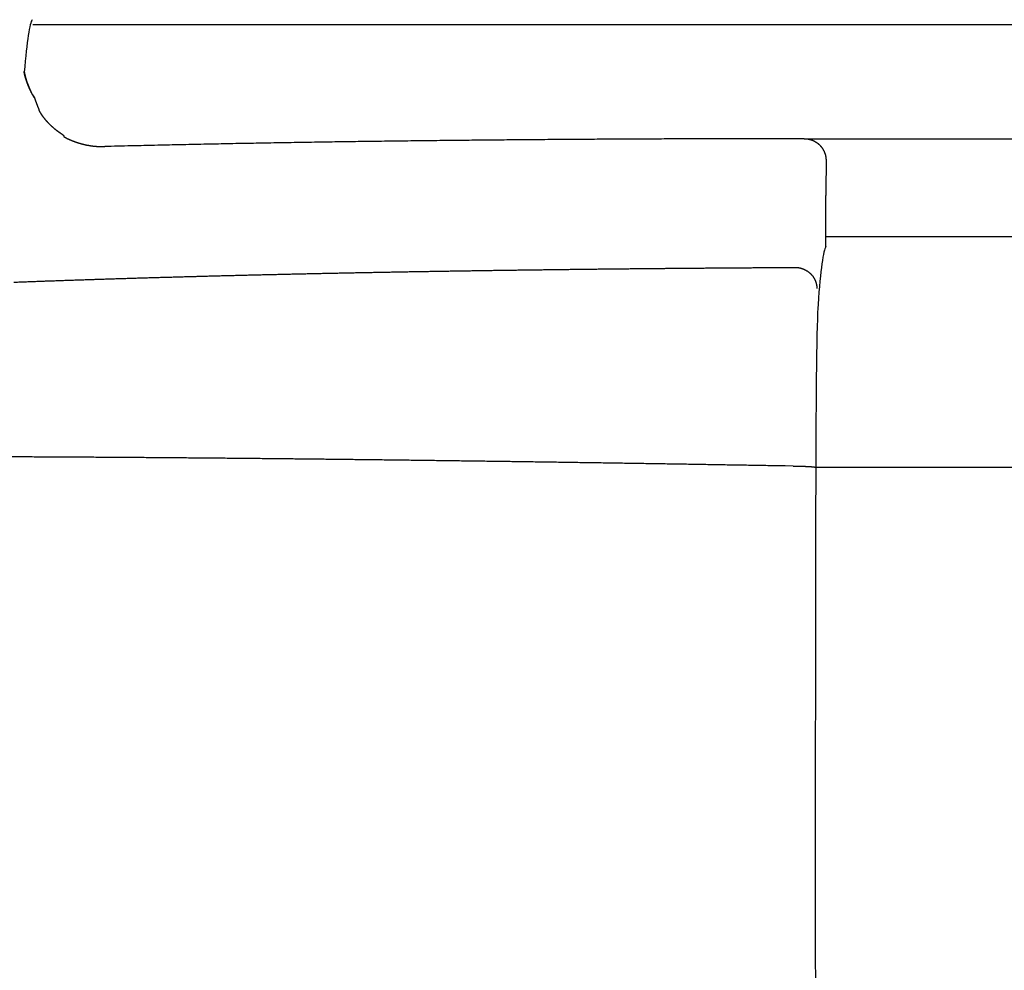
# Model space of a CAD drawing. Extents: x 0 to 420, y 0 to 297.
# Drawn here: x 89 to 107, y 167 to 185 of the extents above; entities that cross this region are included whole.
import ezdxf

# ---------------------------------------------------------------- set-up
doc = ezdxf.new("R2010")
doc.units = 0
doc.header["$MEASUREMENT"] = 0
doc.linetypes.add('HIDDENNEW0', pattern=[4.5, 1.5, -1.5, 1.5])
for name, color, linetype in [('2D_SICHTBARE_KANTEN', 1, 'HIDDENNEW0'), ('2D_SYMBOLE', 1, 'Continuous'), ('MED-1', 3, 'HIDDENNEW0')]:
    doc.layers.add(name, color=color, linetype=linetype)

# ---------------------------------------------------------------- blocks, each defined once
blk = doc.blocks.new('*U63', base_point=(81.54189, 23.745298))
at = {"layer": '2D_SICHTBARE_KANTEN', "color": 40, "linetype": 'Continuous'}
blk.add_arc((81.54189, 23.745298), 3.2, 66.74209, 90, dxfattribs=at)
blk = doc.blocks.new('*U64', base_point=(81.496073, 22.177804))
at = {"layer": '2D_SICHTBARE_KANTEN', "color": 40, "linetype": 'Continuous'}
blk.add_arc((81.496073, 22.177804), 0.3, 181.01738, 270, dxfattribs=at)
blk = doc.blocks.new('*U65', base_point=(81.5288, -118.6))
at = {"layer": '2D_SICHTBARE_KANTEN', "color": 40, "linetype": 'Continuous'}
blk.add_arc((81.5288, -118.6), 140.5, 1.017379, 10.001619, dxfattribs=at)
blk = doc.blocks.new('*U66', base_point=(81.227555, 11.886377))
at = {"layer": '2D_SICHTBARE_KANTEN', "color": 40, "linetype": 'Continuous'}
blk.add_arc((81.227555, 11.886377), 8, 10.001619, 80.49762, dxfattribs=at)
blk = doc.blocks.new('*U67', base_point=(82.157154, 0))
at = {"layer": '2D_SICHTBARE_KANTEN', "color": 40, "linetype": 'Continuous'}
blk.add_arc((82.157154, 0), 80, 80.49762, 99.50238, dxfattribs=at)
blk = doc.blocks.new('*U74', base_point=(52.513964, -110.30395))
at = {"layer": '2D_SICHTBARE_KANTEN', "color": 40, "linetype": 'Continuous'}
blk.add_arc((52.513964, -110.30395), 140.5, 1, 9.5422496, dxfattribs=at)
blk = doc.blocks.new('TTRCV')
at = {"layer": '2D_SICHTBARE_KANTEN', "color": 40, "linetype": 'Continuous'}
for p, q in [((52.5, 30), (155.06934, 30)), ((80.705723, 25.824281), (155.06934, 25.824281)), ((81.499999, 22.177804), (81.499999, 23.745298)), ((81.496143, 22.25), (155.06934, 22.25))]:
    blk.add_line(p, q, dxfattribs=at)
at = {"layer": '2D_SICHTBARE_KANTEN', "color": 1, "linetype": 'Continuous'}
blk.add_line((81.099508, 13.810237), (155.06934, 13.810237), dxfattribs=at)
for points in [[(46.85699, 23.767377, -0.000000636), (46.85723, 23.869444, -0.000000498), (46.857471, 23.971507, -0.000000632), (46.857713, 24.073567, -0.000001074), (46.857954, 24.175619, -0.000001402), (46.858197, 24.277664, -0.0000017)], [(51.807457, 20.578286, -0.000087692), (51.993627, 20.585265, -0.000086847), (52.179814, 20.592178, -0.000086098), (52.366016, 20.599029, -0.000085259), (52.552233, 20.605816, -0.000084505), (52.738465, 20.612542, -0.000083647), (52.924712, 20.619204, -0.000082933), (53.110972, 20.625806, -0.000082184), (53.297246, 20.632346, -0.000081554), (53.483534, 20.638827, -0.000080886), (53.669835, 20.645247, -0.000080284), (53.856149, 20.651608, -0.000079599), (54.042477, 20.657909, -0.000078993), (54.228816, 20.664153, -0.000078314), (54.415168, 20.670337, -0.000077709), (54.601532, 20.676465, -0.000077029), (54.787908, 20.682535, -0.000076426), (54.974295, 20.688549, -0.000075747), (55.160694, 20.694505, -0.000075144), (55.347103, 20.700407, -0.000074465), (55.533524, 20.706253, -0.000073864), (55.719955, 20.712045, -0.00007319), (55.906396, 20.717781, -0.000072584), (56.092847, 20.723465, -0.000071894), (56.279308, 20.729094, -0.000071326), (56.465779, 20.734671, -0.000070736), (56.652259, 20.740195, -0.000070238), (56.838748, 20.745667, -0.000069707), (57.025246, 20.751086, -0.00006923), (57.211753, 20.756455, -0.000068687), (57.398269, 20.761772, -0.000068207), (57.584793, 20.767039, -0.000067667), (57.771326, 20.772255, -0.000067188), (57.957866, 20.777421, -0.000066648), (58.144415, 20.782537, -0.000066169), (58.330971, 20.787605, -0.00006563), (58.517535, 20.792623, -0.000065151), (58.704106, 20.797593, -0.000064612), (58.890685, 20.802515, -0.000064135), (59.07727, 20.807389, -0.000063597), (59.263862, 20.812215, -0.000063118), (59.450461, 20.816995, -0.000062577), (59.637067, 20.821728, -0.000062104), (59.823679, 20.826415, -0.00006158), (60.010297, 20.831055, -0.000061151), (60.196921, 20.835651, -0.000060709), (60.383551, 20.8402, -0.000060314), (60.570186, 20.844705, -0.000059864), (60.756828, 20.849165, -0.000059467), (60.943475, 20.853581, -0.00005902), (61.130127, 20.857953, -0.000058623), (61.316784, 20.862281, -0.000058175), (61.503447, 20.866566, -0.000057779), (61.690115, 20.870808, -0.000057332), (61.876788, 20.875006, -0.000056935), (62.063465, 20.879163, -0.000056489), (62.250147, 20.883276, -0.000056092), (62.436834, 20.887349, -0.000055646), (62.623525, 20.891379, -0.00005525), (62.81022, 20.895369, -0.000054805), (62.99692, 20.899317, -0.000054408), (63.183623, 20.903226, -0.000053956), (63.37033, 20.907093, -0.000053569), (63.557042, 20.910921, -0.000053148), (63.743756, 20.914709, -0.000052829), (63.930475, 20.918457, -0.000052532), (64.117197, 20.922166, -0.000052263), (64.303922, 20.925837, -0.000051953), (64.490651, 20.929468, -0.000051679), (64.677383, 20.933061, -0.000051372), (64.864118, 20.936614, -0.0000511), (65.050856, 20.940131, -0.000050793), (65.237597, 20.943608, -0.00005052), (65.424341, 20.947049, -0.000050213), (65.611088, 20.950451, -0.000049941), (65.797837, 20.953817, -0.000049634), (65.984589, 20.957145, -0.000049362), (66.171344, 20.960436, -0.000049055), (66.358101, 20.96369, -0.000048783), (66.54486, 20.966909, -0.000048477), (66.731622, 20.97009, -0.000048205), (66.918386, 20.973236, -0.000047895), (67.105152, 20.976346, -0.000047627), (67.29192, 20.979421, -0.000047332), (67.47869, 20.982459, -0.000047026), (67.665461, 20.985463, -0.000046632), (67.852235, 20.988432, -0.000046265), (68.03901, 20.991366, -0.000045832), (68.225787, 20.994266, -0.000045453), (68.412566, 20.997132, -0.000045029), (68.599346, 20.999964, -0.000044652), (68.786127, 21.002764, -0.000044227), (68.972911, 21.005529, -0.000043849), (69.159695, 21.008263, -0.000043424), (69.346481, 21.010963, -0.000043047), (69.533268, 21.013632, -0.000042622), (69.720057, 21.016269, -0.000042245), (69.906846, 21.018874, -0.00004182), (70.093637, 21.021448, -0.000041443), (70.280429, 21.023991, -0.000041019), (70.467222, 21.026503, -0.000040641), (70.654015, 21.028985, -0.000040212), (70.84081, 21.031437, -0.000039841), (71.027606, 21.033859, -0.000039433), (71.214402, 21.036252, -0.000039034), (71.401199, 21.038615, -0.000038543), (71.587997, 21.04095, -0.000038357), (71.774796, 21.043256, -0.000038431), (71.961595, 21.045533, -0.000038607), (72.148395, 21.047781, -0.000038929), (72.335195, 21.049999, -0.000039189), (72.521995, 21.052188, -0.000039453), (72.708796, 21.054347, -0.000039694), (72.895598, 21.056477, -0.000039974), (73.082399, 21.058576, -0.00004022), (73.269201, 21.060645, -0.000040495), (73.456003, 21.062683, -0.00004074), (73.642805, 21.064691, -0.000041017), (73.829607, 21.066667, -0.000041262), (74.016409, 21.068613, -0.000041539), (74.203211, 21.070528, -0.000041784), (74.390014, 21.072411, -0.000042059), (74.576815, 21.074262, -0.000042306), (74.763617, 21.076081, -0.000042586), (74.950419, 21.077868, -0.000042827), (75.13722, 21.079623, -0.00004309), (75.324021, 21.081346, -0.000043353), (75.510821, 21.083036, -0.000043684), (75.697621, 21.084692, -0.000043857), (75.884421, 21.086317, -0.000043917), (76.07122, 21.087907, -0.000043038), (76.258018, 21.089467, -0.000040996), (76.444816, 21.090996, -0.000039247), (76.631614, 21.092497, -0.000037344), (76.818412, 21.09397, -0.000035634), (77.005207, 21.095418, -0.000033685), (77.191997, 21.09684, -0.000031981), (77.378799, 21.09824, -0.000030076), (77.565619, 21.099617, -0.000028322), (77.75239, 21.100974, -0.000026306), (77.939089, 21.102311, -0.000024714), (78.125979, 21.103631, -0.000023015), (78.313152, 21.104937, -0.000020939), (78.499568, 21.106223, -0.00001837), (78.684869, 21.107488, -0.000017671), (78.873155, 21.10876, -0.000017254), (79.06584, 21.110049, -0.000012994), (79.246742, 21.111253, -0.000007527), (79.410288, 21.112335, -0.00001243), (79.620328, 21.113713, -0.000013434), (79.943837, 21.115822, -0.000006077), (80.367499, 21.118578, -0.000003645)], [(80.367506, 21.118578), (80.388419, 21.11825, -0.006449614), (80.409299, 21.117391, -0.006485566), (80.43015, 21.115976, -0.006462789), (80.450957, 21.114035, -0.006391882), (80.471702, 21.111551, -0.006346014), (80.492375, 21.108551, -0.006308618), (80.512961, 21.105019, -0.006276838), (80.53345, 21.100982, -0.006243122), (80.553825, 21.096423, -0.006218404), (80.574077, 21.091368, -0.006195313), (80.594188, 21.085803, -0.006179593), (80.614152, 21.079753, -0.006166151), (80.633948, 21.073203, -0.006159449), (80.653571, 21.066177, -0.006156141), (80.673, 21.058662, -0.006158684), (80.69223, 21.050682, -0.006165594), (80.71124, 21.042224, -0.006177445), (80.730026, 21.03331, -0.006194593), (80.748564, 21.023929, -0.006215726), (80.766853, 21.014103, -0.006243058), (80.784868, 21.00382, -0.00627327), (80.802607, 20.993103, -0.006310475), (80.820047, 20.981938, -0.006349629), (80.837185, 20.97035, -0.006396704), (80.853998, 20.958325, -0.00644385), (80.870483, 20.945887, -0.006499291), (80.886615, 20.933024, -0.006555338), (80.902396, 20.919756, -0.006620999), (80.917798, 20.906073, -0.006680807), (80.93282, 20.891998, -0.006751337), (80.947432, 20.877527, -0.006764897), (80.961638, 20.862688, -0.00671988), (80.975413, 20.847484, -0.006685975), (80.988771, 20.831941, -0.00664434), (81.001687, 20.816056, -0.006612703), (81.014175, 20.799855, -0.006579922), (81.026211, 20.783339, -0.0065556), (81.037808, 20.766533, -0.006529424), (81.048943, 20.749436, -0.006512074), (81.059627, 20.732073, -0.006495587), (81.069837, 20.714446, -0.006484202), (81.079587, 20.696577, -0.006472135), (81.088852, 20.67847, -0.006474259), (81.097646, 20.660145, -0.006485955), (81.105943, 20.641604, -0.006475615), (81.113759, 20.622877, -0.006445088), (81.121068, 20.603969, -0.006514668), (81.127884, 20.584873, -0.006667287), (81.134184, 20.565585, -0.006498128), (81.139978, 20.546235, -0.006085159), (81.145239, 20.526868, -0.006754248), (81.149996, 20.507061, -0.008122151), (81.154228, 20.486669, -0.006177955), (81.157896, 20.467454, -0.002059089), (81.160953, 20.450025, -0.008829209), (81.163633, 20.427512, -0.015446699), (81.16614, 20.392701, -0.007575019), (81.168449, 20.347028, -0.003996622)], [(80.297467, 13.852357), (80.013909, 13.857243, 0.000007864), (79.730351, 13.86212, 0.000006183), (79.446793, 13.86699, 0.000007823), (79.163235, 13.871849, 0.000013202), (78.879678, 13.876689, 0.000017369), (78.596122, 13.881508, 0.000021388), (78.312567, 13.8863, 0.00002424), (78.029013, 13.891064, 0.000026654), (77.745461, 13.895796, 0.000027173), (77.461909, 13.900498, 0.00002593), (77.178359, 13.90517, 0.000025099), (76.894811, 13.909815, 0.000024468), (76.611265, 13.914432, 0.000023854), (76.327721, 13.919023, 0.0000231), (76.044178, 13.923587, 0.00002239), (75.760638, 13.928126, 0.000021542), (75.477101, 13.93264, 0.000021175), (75.193566, 13.937131, 0.000021195), (74.910034, 13.941597, 0.000021396), (74.626505, 13.946039, 0.00002183), (74.34298, 13.950456, 0.000022173), (74.059457, 13.954847, 0.000022512), (73.775938, 13.959212, 0.000022823), (73.492423, 13.963551, 0.000023186), (73.208912, 13.967862, 0.000023506), (72.925406, 13.972148, 0.000023864), (72.641903, 13.976405, 0.000024181), (72.358405, 13.980635, 0.000024538), (72.074912, 13.984836, 0.000024808), (71.791424, 13.98901, 0.000025059), (71.507942, 13.993153, 0.000025282), (71.224464, 13.997269, 0.000025534), (70.940993, 14.001355, 0.000025757), (70.657528, 14.005411, 0.000026009), (70.374069, 14.009437, 0.000026232), (70.090617, 14.013434, 0.000026484), (69.807171, 14.017399, 0.000026708), (69.523733, 14.021335, 0.000026962), (69.240302, 14.025239, 0.000027183), (68.956879, 14.029112, 0.000027427), (68.673464, 14.032953, 0.000027668), (68.390057, 14.036763, 0.000027968), (68.106659, 14.04054, 0.000028256), (67.823269, 14.044286, 0.000028604), (67.539889, 14.047997, 0.000028909), (67.256519, 14.051677, 0.000029248), (66.973159, 14.055321, 0.00002955), (66.689809, 14.058933, 0.000029892), (66.406469, 14.062509, 0.000030195), (66.123141, 14.066052, 0.000030535), (65.839825, 14.069558, 0.00003084), (65.55652, 14.07303, 0.000031186), (65.273228, 14.076466, 0.000031484), (64.989948, 14.079865, 0.000031808), (64.706681, 14.083228, 0.000032142), (64.423427, 14.086554, 0.000032568), (64.140187, 14.089842, 0.00003302), (63.856962, 14.093093, 0.000033612), (63.573751, 14.096304, 0.000034124), (63.290556, 14.099476, 0.000034688), (63.007378, 14.102608, 0.000035192), (62.724215, 14.1057, 0.000035764), (62.44107, 14.10875, 0.000036271), (62.157943, 14.111759, 0.000036841), (61.874834, 14.114725, 0.000037349), (61.591744, 14.117648, 0.000037922), (61.308673, 14.120527, 0.000038428), (61.025622, 14.123363, 0.000038993), (60.742593, 14.126153, 0.000039511), (60.459583, 14.128898, 0.000040109), (60.176596, 14.131596, 0.000040528), (59.893631, 14.134249, 0.000040871), (59.61069, 14.136854, 0.00004114), (59.327772, 14.139413, 0.000041401), (59.044879, 14.141923, 0.000041643), (58.762011, 14.144386, 0.000041924), (58.479169, 14.146801, 0.000042173), (58.196354, 14.149168, 0.00004245), (57.913567, 14.151485, 0.000042698), (57.630808, 14.153754, 0.000042977), (57.348078, 14.155974, 0.000043227), (57.065378, 14.158144, 0.000043506), (56.78271, 14.160264, 0.000043757), (56.500072, 14.162335, 0.000044039), (56.217467, 14.164354, 0.000044288), (55.934894, 14.166324, 0.000044562), (55.652355, 14.168241, 0.000044844), (55.369851, 14.170108, 0.000045201), (55.087384, 14.171923, 0.00004553), (54.804954, 14.173686, 0.000045911), (54.522563, 14.175396, 0.000046249), (54.240213, 14.177053, 0.000046626), (53.957905, 14.178657, 0.000046964), (53.67564, 14.180207, 0.000047345), (53.393421, 14.181703, 0.000047685), (53.111247, 14.183145, 0.000048067), (52.829122, 14.184531, 0.000048409), (52.547045, 14.185862, 0.000048792), (52.265019, 14.187137, 0.000049136), (51.983045, 14.188357, 0.000049522), (51.701125, 14.189519, 0.000049867), (51.419259, 14.190625, 0.000050253)], [(80.297467, 13.852545), (80.318272, 13.852518, -0.000351744), (80.339046, 13.852462, -0.000354162), (80.359791, 13.852376, -0.000353912), (80.380495, 13.852262, -0.000351451), (80.401138, 13.852118, -0.000350847), (80.421711, 13.851946, -0.000351051), (80.442199, 13.851746, -0.000352101), (80.462592, 13.851518, -0.000353356), (80.482873, 13.851262, -0.000355698), (80.503035, 13.850979, -0.000358431), (80.523059, 13.850668, -0.000362244), (80.542938, 13.850331, -0.000366496), (80.562652, 13.849967, -0.000371904), (80.582197, 13.849577, -0.000377851), (80.601551, 13.849161, -0.00038505), (80.620711, 13.848719, -0.00039291), (80.639653, 13.848252, -0.00040216), (80.658376, 13.84776, -0.000412231), (80.676856, 13.847243, -0.00042388), (80.69509, 13.846701, -0.000436556), (80.713055, 13.846135, -0.000451064), (80.73075, 13.845546, -0.00046686), (80.74815, 13.844932, -0.000484852), (80.765254, 13.844295, -0.000504495), (80.782037, 13.843635, -0.000526764), (80.798499, 13.842952, -0.000551117), (80.814614, 13.842247, -0.000578913), (80.830383, 13.841519, -0.000609503), (80.845779, 13.840769, -0.000644017), (80.860802, 13.839998, -0.000682221), (80.87542, 13.839206, -0.000720283), (80.88964, 13.838393, -0.000754317), (80.903436, 13.837561, -0.000795097), (80.91682, 13.836711, -0.000837439), (80.92977, 13.835842, -0.000888082), (80.942299, 13.834956, -0.00094208), (80.954382, 13.834053, -0.001006672), (80.966033, 13.833134, -0.001076115), (80.977228, 13.8322, -0.001159778), (80.987979, 13.831251, -0.001251334), (80.998263, 13.830288, -0.001361837), (81.008093, 13.829312, -0.001483973), (81.017444, 13.828324, -0.001635563), (81.026331, 13.827323, -0.001809272), (81.034729, 13.826311, -0.002016756), (81.042651, 13.825288, -0.002246489), (81.050072, 13.824256, -0.00257518), (81.057008, 13.823214, -0.003009154), (81.063434, 13.822161, -0.003408169), (81.06936, 13.821105, -0.003701317), (81.074758, 13.820048, -0.004856092), (81.079662, 13.818968, -0.007218065), (81.084052, 13.817855, -0.007059074), (81.087872, 13.816807, -0.002714117), (81.091069, 13.815856, -0.01342574), (81.093945, 13.814628, -0.043335007), (81.09677, 13.812728, -0.042662915), (81.099508, 13.810237, -0.032832331)]]:
    blk.add_lwpolyline(points, format="xyb", dxfattribs=at)
at = {"layer": '2D_SICHTBARE_KANTEN', "color": 40, "linetype": 'Continuous'}
for points in [[(52.564062, 27.313452), (52.557482, 27.324757, -0.000149711), (52.550907, 27.336065, -0.000117171), (52.544339, 27.347376, -0.000148917), (52.537779, 27.358692, -0.000253066), (52.531234, 27.370016, -0.000330089), (52.524705, 27.381348, -0.000399637), (52.518196, 27.392691, -0.000465227), (52.511711, 27.404047, -0.000543585), (52.505252, 27.415417, -0.000612141), (52.498824, 27.426802, -0.000688366), (52.492429, 27.438206, -0.000756161), (52.486071, 27.44963, -0.000832795), (52.479754, 27.461075, -0.000901044), (52.473479, 27.472543, -0.000978287), (52.467252, 27.484036, -0.001045503), (52.461075, 27.495556, -0.001119814), (52.454952, 27.507104, -0.001190807), (52.448885, 27.518683, -0.001276573), (52.44288, 27.530295, -0.001321736), (52.436936, 27.541938, -0.001337931), (52.431055, 27.553615, -0.001334488), (52.425234, 27.565323, -0.001310648), (52.419476, 27.577064, -0.001293475), (52.413777, 27.588833, -0.001278638), (52.408139, 27.600634, -0.001264506), (52.402559, 27.612462, -0.00124753), (52.397039, 27.62432, -0.00123276), (52.391577, 27.636204, -0.001216471), (52.386173, 27.648116, -0.001202007), (52.380825, 27.660054, -0.001185707), (52.375534, 27.672017, -0.001171306), (52.370299, 27.684005, -0.001155145), (52.36512, 27.696017, -0.001140917), (52.359994, 27.708052, -0.001124987), (52.354924, 27.72011, -0.001110746), (52.349907, 27.732189, -0.001094543), (52.344944, 27.74429, -0.001081021), (52.340033, 27.756411, -0.001066667), (52.335174, 27.768552, -0.001056302), (52.330367, 27.780713, -0.001047165), (52.325611, 27.792893, -0.001038761), (52.320906, 27.805093, -0.001028919), (52.316252, 27.817311, -0.001020256), (52.311647, 27.829548, -0.001010543), (52.307092, 27.841804, -0.0010019), (52.302586, 27.854078, -0.000992123), (52.298129, 27.86637, -0.000983426), (52.29372, 27.878679, -0.000973603), (52.289359, 27.891007, -0.000964927), (52.285045, 27.903351, -0.000955208), (52.280779, 27.915713, -0.000946348), (52.276558, 27.928091, -0.000936121), (52.272385, 27.940487, -0.000927894), (52.268256, 27.952898, -0.000919614), (52.264173, 27.965325, -0.000908824), (52.260135, 27.977769, -0.000892812), (52.256141, 27.990228, -0.000899015), (52.252192, 28.002702, -0.000929129), (52.248292, 28.015193, -0.000968104), (52.24444, 28.027699, -0.001025942), (52.240642, 28.040221, -0.001074187), (52.236899, 28.05276, -0.001125244), (52.233215, 28.065315, -0.001172947), (52.22959, 28.077888, -0.001229053), (52.22603, 28.09048, -0.001272869), (52.222535, 28.103085, -0.00131719), (52.219112, 28.115703, -0.001377244), (52.215756, 28.128352, -0.001461056), (52.212472, 28.141039, -0.001465557), (52.209273, 28.153692, -0.001421484), (52.20617, 28.166287, -0.001612649), (52.203108, 28.179106, -0.001951525), (52.200075, 28.192246, -0.001565262), (52.197283, 28.204596, -0.000799244), (52.194814, 28.215773, -0.002246621), (52.191819, 28.230164, -0.003213682), (52.187416, 28.252375, -0.001530891), (52.181778, 28.281488, -0.000845975)], [(52.564062, 27.313451), (52.567737, 27.302729, 0.000444649), (52.571439, 27.291988, 0.000440688), (52.57517, 27.281227, 0.000440339), (52.578929, 27.270447, 0.000444191), (52.582717, 27.259647, 0.000446375), (52.586532, 27.248829, 0.000448197), (52.590378, 27.237991, 0.000449684), (52.594251, 27.227134, 0.000451955), (52.598155, 27.216257, 0.000453559), (52.602087, 27.205361, 0.000455656), (52.606049, 27.194445, 0.000457172), (52.610041, 27.183511, 0.000459253), (52.614063, 27.172557, 0.000460733), (52.618115, 27.161584, 0.000462756), (52.622198, 27.150592, 0.000464189), (52.626311, 27.13958, 0.000466174), (52.630455, 27.128549, 0.000467552), (52.63463, 27.117499, 0.000469462), (52.638837, 27.10643, 0.000470831), (52.643074, 27.095341, 0.000472788), (52.647344, 27.084233, 0.000473982), (52.651644, 27.073106, 0.000475556), (52.655977, 27.06196, 0.00047717), (52.660343, 27.050794, 0.000479867), (52.664741, 27.039608, 0.000479803), (52.66917, 27.028405, 0.000478452), (52.673631, 27.017188, 0.000483987), (52.678129, 27.00594, 0.000495964), (52.682669, 26.994655, 0.000482361), (52.687221, 26.983397, 0.000450757), (52.691779, 26.972188, 0.000500479), (52.696447, 26.960778, 0.000601118), (52.701266, 26.949078, 0.000453875), (52.705809, 26.938082, 0.000149108), (52.709933, 26.928131, 0.000648543), (52.715309, 26.915309, 0.001121191), (52.72369, 26.895504, 0.000544487), (52.734727, 26.869534, 0.000286552)], [(53.464678, 26.056364), (53.451355, 26.065892, -0.001498805), (53.438143, 26.075459, -0.001521606), (53.425046, 26.085069, -0.001524271), (53.412061, 26.094716, -0.001503628), (53.399193, 26.104399, -0.001492631), (53.386439, 26.114115, -0.001483854), (53.373805, 26.123861, -0.001477257), (53.361285, 26.133634, -0.001466488), (53.348887, 26.143434, -0.001459784), (53.336606, 26.153255, -0.001450528), (53.324448, 26.163098, -0.001444882), (53.312409, 26.172957, -0.001436292), (53.300495, 26.182832, -0.001431448), (53.288701, 26.19272, -0.001423769), (53.277034, 26.202618, -0.001419839), (53.26549, 26.212523, -0.001413072), (53.254074, 26.222433, -0.001410052), (53.242782, 26.232346, -0.001404168), (53.23162, 26.242258, -0.001402218), (53.220584, 26.252169, -0.001397583), (53.209681, 26.262074, -0.001396332), (53.198905, 26.271971, -0.001391745), (53.188263, 26.281858, -0.001392905), (53.177751, 26.291733, -0.001393339), (53.167375, 26.301592, -0.001381129), (53.157132, 26.311429, -0.00134682), (53.147033, 26.321236, -0.001333628), (53.13707, 26.331013, -0.001328931), (53.127247, 26.340757, -0.001326971), (53.117558, 26.350469, -0.00131957), (53.108008, 26.360147, -0.001316595), (53.09859, 26.36979, -0.001309338), (53.089308, 26.379396, -0.00130618), (53.080156, 26.388965, -0.001298385), (53.071138, 26.398495, -0.001294839), (53.062248, 26.407986, -0.001286651), (53.05349, 26.417436, -0.00128275), (53.044858, 26.426844, -0.001274122), (53.036356, 26.436208, -0.001269844), (53.027978, 26.445529, -0.001260764), (53.019727, 26.454803, -0.001256102), (53.011598, 26.464032, -0.001246574), (53.003595, 26.473212, -0.001241488), (52.995712, 26.482344, -0.001231395), (52.987952, 26.491426, -0.001225986), (52.98031, 26.500457, -0.001215754), (52.972789, 26.509435, -0.00120946), (52.965384, 26.51836, -0.001197066), (52.958098, 26.527231, -0.001192312), (52.950926, 26.536045, -0.001186597), (52.943874, 26.544799, -0.001187981), (52.936938, 26.553492, -0.001188503), (52.930125, 26.562118, -0.001190337), (52.923428, 26.570678, -0.001183832), (52.916852, 26.579168, -0.001183239), (52.910392, 26.587589, -0.001179161), (52.904052, 26.595937, -0.001179841), (52.897827, 26.604213, -0.001175582), (52.891721, 26.612413, -0.001176571), (52.885729, 26.620538, -0.001172927), (52.879856, 26.628582, -0.001174571), (52.874096, 26.636549, -0.001171395), (52.868454, 26.644432, -0.001173692), (52.862924, 26.652235, -0.001171114), (52.857511, 26.65995, -0.00117417), (52.85221, 26.667581, -0.00117225), (52.847025, 26.675123, -0.00117617), (52.841951, 26.682577, -0.001175035), (52.836991, 26.689937, -0.00117991), (52.832143, 26.697207, -0.001179602), (52.827408, 26.704381, -0.001185686), (52.822783, 26.711461, -0.001186582), (52.818271, 26.718441, -0.001193697), (52.813868, 26.725323, -0.001195329), (52.809578, 26.732103, -0.001201486), (52.805392, 26.738788, -0.001196253), (52.801311, 26.745377, -0.001206857), (52.797329, 26.751874, -0.001225285), (52.793452, 26.758275, -0.001247954), (52.789674, 26.764582, -0.001265373), (52.785998, 26.770791, -0.001289093), (52.782421, 26.776905, -0.001309323), (52.778946, 26.782919, -0.001337411), (52.775568, 26.788837, -0.001363068), (52.772291, 26.794654, -0.001391023), (52.769112, 26.800373, -0.001410563), (52.766033, 26.805987, -0.001456064), (52.763048, 26.811506, -0.001514916), (52.76016, 26.816928, -0.0015171), (52.757375, 26.822232, -0.001458028), (52.754699, 26.827404, -0.001638678), (52.752087, 26.832543, -0.001991989), (52.749528, 26.837676, -0.001597835), (52.747181, 26.842435, -0.000619551), (52.745107, 26.846685, -0.002283825), (52.742655, 26.851901, -0.004198691), (52.739151, 26.859618, -0.002246089), (52.734727, 26.869534, -0.001253115)], [(53.645518, 25.919371), (53.645628, 25.919997, 0.070518706), (53.645573, 25.920707, 0.056670266), (53.645345, 25.921505, 0.041349489), (53.644955, 25.922386, 0.029761826), (53.644401, 25.923351, 0.021788366), (53.643693, 25.924395, 0.016580753), (53.642828, 25.92552, 0.012825504), (53.641815, 25.92672, 0.010197563), (53.640652, 25.927998, 0.008232065), (53.639349, 25.929348, 0.006790253), (53.637903, 25.930772, 0.005662988), (53.636323, 25.932265, 0.004795034), (53.634607, 25.933828, 0.004095454), (53.632764, 25.935457, 0.003536278), (53.630793, 25.937152, 0.003074887), (53.628702, 25.93891, 0.002693995), (53.626489, 25.940732, 0.002374364), (53.624163, 25.942612, 0.00210306), (53.621723, 25.944552, 0.001872674), (53.619176, 25.946548, 0.001672261), (53.616522, 25.9486, 0.001500399), (53.613769, 25.950704, 0.001347214), (53.610915, 25.952862, 0.001215905), (53.607969, 25.955068, 0.001097123), (53.60493, 25.957324, 0.000992143), (53.601806, 25.959625, 0.000892265), (53.598596, 25.961972, 0.000814043), (53.595306, 25.964362, 0.000748583), (53.591937, 25.966795, 0.000661917), (53.588498, 25.969265, 0.000546219), (53.584995, 25.971771, 0.000454996), (53.581436, 25.974308, 0.000368004), (53.577823, 25.976876, 0.000320048), (53.574161, 25.979472, 0.00029879), (53.570446, 25.982099, 0.000273145), (53.566683, 25.984754, 0.000239652), (53.562871, 25.987439, 0.000211917), (53.559013, 25.990152, 0.000184479), (53.555108, 25.992893, 0.000160076), (53.551159, 25.995662, 0.000133754), (53.547166, 25.998459, 0.000110935), (53.543132, 26.001282, 0.000086612), (53.539056, 26.004133, 0.000065343), (53.534941, 26.007009, 0.000042139), (53.530786, 26.009913, 0.000022526), (53.526596, 26.012841, 0.000001652), (53.52237, 26.015794, -0.000018287), (53.518106, 26.018775, -0.000042261), (53.513801, 26.021786, -0.000055715), (53.509482, 26.024808, -0.000063929), (53.505158, 26.027835, -0.000097264), (53.500732, 26.030938, -0.000154389), (53.496169, 26.03414, -0.000116422), (53.491867, 26.03716, -0.000007449), (53.487964, 26.039903, -0.000223632), (53.482897, 26.043474, -0.000458008), (53.475026, 26.049039, -0.000224686), (53.464678, 26.056364, -0.000113652)], [(53.645518, 25.919371), (53.645304, 25.918749, -0.00022995), (53.645088, 25.918127, -0.000229844), (53.644872, 25.917505, -0.000229659), (53.644655, 25.916883, -0.000229399), (53.644438, 25.916261, -0.000229163), (53.64422, 25.915639, -0.000228942), (53.644002, 25.915017, -0.000228719), (53.643782, 25.914395, -0.000228487), (53.643562, 25.913773, -0.000228261), (53.643342, 25.913151, -0.000228032), (53.643121, 25.912529, -0.000227806), (53.642899, 25.911907, -0.000227576), (53.642676, 25.911285, -0.00022735), (53.642453, 25.910663, -0.000227119), (53.64223, 25.910041, -0.000226894), (53.642005, 25.909419, -0.000226666), (53.64178, 25.908797, -0.000226436), (53.641555, 25.908175, -0.000226197), (53.641328, 25.907553, -0.000225983), (53.641101, 25.906931, -0.000225786), (53.640874, 25.906309, -0.000225514), (53.640646, 25.905687, -0.000225168), (53.640417, 25.905065, -0.000225101), (53.640187, 25.904443, -0.00022527), (53.639957, 25.903821, -0.000224484), (53.639726, 25.903199, -0.00022289), (53.639495, 25.902577, -0.00022459), (53.639263, 25.901955, -0.000228893), (53.63903, 25.901331, -0.000222175), (53.638797, 25.900711, -0.000207275), (53.638565, 25.900094, -0.000228502), (53.638328, 25.899467, -0.000271997), (53.638086, 25.898825, -0.000206309), (53.637857, 25.898223, -0.000070955), (53.637651, 25.897678, -0.000290492), (53.637384, 25.896979, -0.000498842), (53.636971, 25.895902, -0.000243612), (53.636429, 25.894491, -0.000129052)], [(53.636429, 25.894491), (53.659433, 25.88219, 0.002133696), (53.682508, 25.870099, 0.002140417), (53.705658, 25.858227, 0.002145272), (53.728879, 25.846566, 0.00214755), (53.752174, 25.835123, 0.002150484), (53.775541, 25.823891, 0.002153114), (53.798981, 25.812877, 0.002155722), (53.822493, 25.802072, 0.002157471), (53.846078, 25.791485, 0.002159334), (53.869734, 25.781108, 0.002160507), (53.893464, 25.770948, 0.002161724), (53.917265, 25.760996, 0.002162236), (53.941139, 25.751262, 0.002162776), (53.965084, 25.741736, 0.002162647), (53.989103, 25.732427, 0.002162514), (54.013192, 25.723326, 0.002161735), (54.037354, 25.714441, 0.002160932), (54.061586, 25.705764, 0.002159516), (54.085892, 25.697302, 0.002158036), (54.110268, 25.689048, 0.002155954), (54.134717, 25.681009, 0.002153844), (54.159236, 25.673176, 0.002151231), (54.183828, 25.665559, 0.002148335), (54.20849, 25.658148, 0.002144696), (54.233225, 25.650952, 0.002141678), (54.258029, 25.643962, 0.002139031), (54.282907, 25.637186, 0.002133297), (54.307853, 25.630615, 0.002123658), (54.332873, 25.624257, 0.002125618), (54.357961, 25.618106, 0.002140851), (54.383121, 25.612172, 0.002154476), (54.408346, 25.606449, 0.002171419), (54.433636, 25.600949, 0.002175126), (54.458986, 25.595661, 0.002167186), (54.484396, 25.590596, 0.002162932), (54.509863, 25.585745, 0.00216215), (54.535384, 25.581118, 0.002160605), (54.560956, 25.576706, 0.002158658), (54.586579, 25.572519, 0.002157277), (54.612247, 25.568547, 0.002156766), (54.637962, 25.564801, 0.002155537), (54.663717, 25.561272, 0.002154095), (54.689512, 25.55797, 0.002155367), (54.715345, 25.554886, 0.002159537), (54.741217, 25.552029, 0.002154425), (54.767113, 25.549391, 0.002142068), (54.79303, 25.546981, 0.002161608), (54.819001, 25.544792, 0.002207246), (54.845037, 25.542833, 0.002145517), (54.870989, 25.541093, 0.002004273), (54.896807, 25.539581, 0.002215501), (54.923059, 25.538297, 0.002646801), (54.949941, 25.537256, 0.002008592), (54.97519, 25.536409, 0.000683061), (54.998025, 25.535756, 0.002843588), (55.027364, 25.535433, 0.004910064), (55.072563, 25.535604, 0.00240122), (55.131762, 25.536229, 0.001270995)], [(80.705723, 25.824281), (80.279437, 25.824007, 0.000069237), (79.853153, 25.823617, 0.000068773), (79.426871, 25.823107, 0.000069226), (79.00059, 25.82248, 0.000070713), (78.57431, 25.821728, 0.000071813), (78.148032, 25.820854, 0.000072806), (77.721755, 25.819852, 0.000073742), (77.29548, 25.818726, 0.00007486), (76.869206, 25.817467, 0.000075837), (76.442933, 25.816081, 0.000076924), (76.016663, 25.814559, 0.00007789), (75.590393, 25.812905, 0.000078985), (75.164126, 25.811113, 0.000079954), (74.73786, 25.809185, 0.000081047), (74.311595, 25.807115, 0.000082016), (73.885333, 25.804906, 0.000083108), (73.459071, 25.80255, 0.000084077), (73.032812, 25.800053, 0.00008517), (72.606554, 25.797406, 0.000086139), (72.180298, 25.794614, 0.000087232), (71.754044, 25.791668, 0.000088201), (71.327792, 25.788573, 0.000089292), (70.901541, 25.785321, 0.000090263), (70.475292, 25.781916, 0.000091359), (70.049045, 25.778351, 0.000092323), (69.6228, 25.774631, 0.000093401), (69.196556, 25.770745, 0.000094389), (68.770315, 25.766701, 0.00009554), (68.344075, 25.762488, 0.000096433), (67.917838, 25.758113, 0.000097295), (67.491602, 25.753567, 0.000098362), (67.065368, 25.748855, 0.000099907), (66.639137, 25.743967, 0.000101413), (66.212907, 25.738906, 0.000103265), (65.78668, 25.733664, 0.000104873), (65.360454, 25.728244, 0.000106649), (64.93423, 25.722636, 0.000108229), (64.50801, 25.716846, 0.000110017), (64.081791, 25.710861, 0.000111613), (63.655574, 25.704687, 0.000113421), (63.229356, 25.698314, 0.000114982), (62.803147, 25.691746, 0.000116704), (62.376952, 25.684973, 0.000118384), (61.95073, 25.677999, 0.000120412), (61.52447, 25.670813, 0.000121667), (61.098322, 25.663423, 0.00012263), (60.672341, 25.65582, 0.000125376), (60.245925, 25.647994, 0.000129953), (59.818867, 25.63993, 0.000127577), (59.393537, 25.631691, 0.000120218), (58.970753, 25.623285, 0.00013509), (58.54116, 25.614488, 0.000164546), (58.101535, 25.605209, 0.000125002), (57.688794, 25.596364, 0.000040091), (57.315652, 25.588255, 0.000181758), (56.836438, 25.577295, 0.000320101), (56.098348, 25.559699, 0.00015697), (55.131762, 25.536229, 0.000082793)], [(80.705723, 25.824281), (80.722188, 25.824114, -0.005128934), (80.738618, 25.823614, -0.005159131), (80.755013, 25.822767, -0.005160994), (80.771368, 25.821589, -0.005137015), (80.787676, 25.820069, -0.005124482), (80.803932, 25.818222, -0.005114466), (80.82013, 25.816038, -0.005106376), (80.836267, 25.81353, -0.005095278), (80.852336, 25.810688, -0.005087781), (80.868333, 25.807527, -0.00507915), (80.88425, 25.804036, -0.005073272), (80.900087, 25.80023, -0.005066535), (80.915833, 25.796098, -0.005062234), (80.931487, 25.791654, -0.005057654), (80.947041, 25.786889, -0.005055064), (80.962493, 25.781815, -0.005052693), (80.977834, 25.776424, -0.005051866), (80.993063, 25.770729, -0.00505175), (81.00817, 25.76472, -0.005052723), (81.023154, 25.758412, -0.00505488), (81.038006, 25.751793, -0.005057626), (81.052726, 25.744878, -0.00506202), (81.067303, 25.737657, -0.005066528), (81.081737, 25.730145, -0.005073029), (81.096017, 25.72233, -0.005079235), (81.110144, 25.714227, -0.005088469), (81.124107, 25.705826, -0.005095616), (81.137907, 25.69714, -0.005102851), (81.151534, 25.68816, -0.005115609), (81.164984, 25.678901, -0.005145725), (81.178239, 25.669357, -0.005156944), (81.191296, 25.659547, -0.005153437), (81.204139, 25.649466, -0.005143886), (81.216773, 25.63913, -0.005118943), (81.229185, 25.628533, -0.00510102), (81.241382, 25.61769, -0.005086642), (81.253349, 25.606596, -0.005074374), (81.265093, 25.595265, -0.005060633), (81.2766, 25.583692, -0.005050529), (81.287875, 25.571892, -0.00504165), (81.298905, 25.55986, -0.005033383), (81.309697, 25.54761, -0.005024398), (81.320235, 25.535139, -0.00502352), (81.330527, 25.522458, -0.005029546), (81.340558, 25.509563, -0.005015585), (81.350334, 25.496473, -0.004985247), (81.359839, 25.483187, -0.00503013), (81.369088, 25.469695, -0.005137059), (81.378069, 25.455986, -0.004994354), (81.386757, 25.44216, -0.004666129), (81.395125, 25.428242, -0.0051625), (81.40331, 25.413908, -0.006179006), (81.411341, 25.399039, -0.0046869), (81.418716, 25.384977, -0.001576407), (81.425244, 25.372179, -0.006656226), (81.432944, 25.355405, -0.011535293), (81.443912, 25.329142, -0.005633889), (81.457741, 25.294491, -0.00297355)], [(81.457741, 25.294491), (81.459991, 25.28766, -0.001967828), (81.462189, 25.280814, -0.001966291), (81.46433, 25.273953, -0.001970164), (81.466417, 25.267077, -0.001980074), (81.468448, 25.260185, -0.001987402), (81.470424, 25.253277, -0.001993806), (81.472344, 25.246354, -0.001999617), (81.47421, 25.239416, -0.002006284), (81.476018, 25.232462, -0.002011813), (81.477771, 25.225492, -0.002017761), (81.479467, 25.218507, -0.002022674), (81.481108, 25.211506, -0.002028132), (81.482691, 25.204489, -0.002032487), (81.484218, 25.197457, -0.002037368), (81.485687, 25.190408, -0.002041144), (81.4871, 25.183343, -0.002045487), (81.488455, 25.176263, -0.002048623), (81.489753, 25.169166, -0.00205227), (81.490992, 25.162054, -0.002054946), (81.492175, 25.154925, -0.002058393), (81.493299, 25.14778, -0.002059905), (81.494365, 25.140619, -0.002061355), (81.495373, 25.133441, -0.002064169), (81.496322, 25.126248, -0.002069863), (81.497212, 25.119036, -0.002065265), (81.498044, 25.111811, -0.002053724), (81.498816, 25.104571, -0.002071928), (81.49953, 25.097308, -0.002115284), (81.500183, 25.090016, -0.002053562), (81.500778, 25.082739, -0.0019158), (81.501312, 25.075489, -0.002116336), (81.501787, 25.068103, -0.002525609), (81.502201, 25.060525, -0.00190956), (81.502555, 25.0534, -0.000644261), (81.502846, 25.046951, -0.002700898), (81.503082, 25.038629, -0.004637233), (81.503268, 25.025763, -0.002252585), (81.503404, 25.008884, -0.001188266)], [(81.503404, 25.008884), (81.503344, 25.008453, 0.00001153), (81.503283, 25.008022, 0.000011522), (81.503223, 25.007591, 0.000011515), (81.503162, 25.007159, 0.000011507), (81.503102, 25.006728, 0.0000115), (81.503041, 25.006296, 0.000011492), (81.502981, 25.005864, 0.000011485), (81.50292, 25.005432, 0.000011477), (81.50286, 25.005, 0.00001147), (81.502799, 25.004568, 0.000011462), (81.502739, 25.004136, 0.000011455), (81.502678, 25.003703, 0.000011448), (81.502618, 25.003271, 0.00001144), (81.502557, 25.002838, 0.000011433), (81.502496, 25.002405, 0.000011425), (81.502436, 25.001972, 0.000011418), (81.502375, 25.001539, 0.00001141), (81.502315, 25.001105, 0.000011402), (81.502254, 25.000672, 0.000011395), (81.502194, 25.000238, 0.00001139), (81.502133, 24.999804, 0.00001138), (81.502073, 24.99937, 0.000011367), (81.502012, 24.998936, 0.000011367), (81.501952, 24.998502, 0.00001138), (81.501891, 24.998067, 0.000011345), (81.501831, 24.997633, 0.000011268), (81.50177, 24.997199, 0.000011358), (81.50171, 24.996763, 0.000011581), (81.501649, 24.996328, 0.000011245), (81.501589, 24.995893, 0.000010493), (81.501529, 24.995462, 0.000011574), (81.501468, 24.995023, 0.000013786), (81.501405, 24.994573, 0.000010457), (81.501347, 24.994152, 0.00000359), (81.501294, 24.99377, 0.000014737), (81.501226, 24.99328, 0.000025326), (81.501121, 24.992524, 0.00001237), (81.500984, 24.991534, 0.000006552)]]:
    blk.add_lwpolyline(points, format="xyb", dxfattribs=at)
blk.add_lwpolyline([(52.562516, 27.316401), (52.562593, 27.316253), (52.562671, 27.316106), (52.562748, 27.315959), (52.562825, 27.315811), (52.562903, 27.315664), (52.56298, 27.315516), (52.563057, 27.315369), (52.563135, 27.315221), (52.563212, 27.315074), (52.563289, 27.314926), (52.563366, 27.31478), (52.563444, 27.314632), (52.563524, 27.31448), (52.563598, 27.314337), (52.563666, 27.314208), (52.563753, 27.314042), (52.563887, 27.313787), (52.564062, 27.313452)], dxfattribs=at)
at = {"layer": 'MED-1', "color": 7, "linetype": 'Continuous'}
blk.add_arc((55.112746, 28.883107), 2.992647, 191.60051, 211.56422, dxfattribs=at)
at = {"layer": '2D_SICHTBARE_KANTEN', "color": 40, "rotation": 90}
for name, p, yscale in [('*U74', (52.513964, -110.30395), 0.013963541), ('*U63', (81.54189, 23.745298), 0.013090717), ('*U64', (81.496073, 22.177804), 0.013090717), ('*U65', (81.5288, -118.6), 0.013090717), ('*U66', (81.227555, 11.886377), 0.013090717), ('*U67', (82.157154, 0), 0.013090717)]:
    blk.add_blockref(name, p, dxfattribs=dict(at, yscale=yscale))

msp = doc.modelspace()

# ---------------------------------------------------------------- block references
at = {"layer": '2D_SYMBOLE', "xscale": 0.5, "yscale": 0.5, "zscale": 0.5}
msp.add_blockref('TTRCV', (63.29736, 169.56544), dxfattribs=at)

doc.saveas('drawing.dxf')
